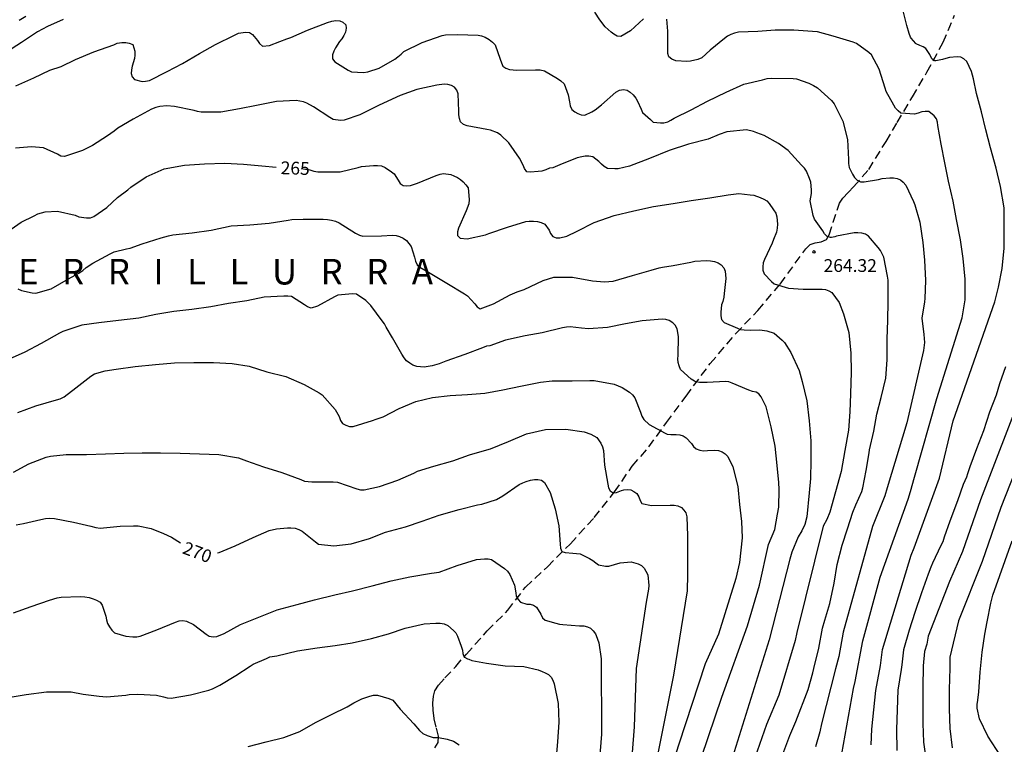
# Model space of a CAD drawing. Units: metres. Extents: x 574344 to 574694, y 4794290 to 4794541.
# Drawn here: x 574518 to 574575, y 4794379 to 4794422 of the extents above; entities that cross this region are included whole.
import ezdxf

# ---------------------------------------------------------------- set-up
doc = ezdxf.new("R2010")
doc.units = ezdxf.units.M
doc.linetypes.add('TRAZOS_NORMALES', pattern=[0.75, 0.5, -0.25])
for name, color, linetype in [('020104', 34, 'Continuous'), ('020204', 9, 'Continuous'), ('020306', 9, 'Continuous'), ('020307', 24, 'Continuous'), ('020308', 9, 'Continuous'), ('060128', 7, 'TRAZOS_NORMALES')]:
    doc.layers.add(name, color=color, linetype=linetype)
doc.layers.add('020105', color=24, linetype='Continuous', lineweight=30)
doc.styles.add('ARIAL', font='ARIAL.TTF', dxfattribs={"height": 1})
doc.styles.add('ARIALI', font='ARIALI.TTF', dxfattribs={"height": 1})

# ---------------------------------------------------------------- blocks, each defined once
blk = doc.blocks.new('COTAPU')
blk.add_circle((0, 0), 0.075)

msp = doc.modelspace()

# ---------------------------------------------------------------- linework, layer by layer
at = {"layer": '020104', "flags": 128}
for points, elevation in [([(574554.333, 4794421.678), (574553.563, 4794420.98), (574552.991, 4794420.646), (574552.775, 4794420.67), (574552.595, 4794420.78), (574552.425, 4794420.906), (574552.087, 4794421.208), (574551.769, 4794421.616), (574551.472, 4794422.07)], 262), ([(574567.665, 4794379.129), (574567.703, 4794380.045), (574567.943, 4794382.319), (574568.206, 4794383.78), (574568.328, 4794384.715), (574570.013, 4794390.236), (574570.184, 4794390.678), (574571.667, 4794394.758), (574572.474, 4794398.12), (574574.921, 4794405.091), (574575.136, 4794405.964), (574575.347, 4794407.04), (574575.459, 4794408.236), (574575.467, 4794409.406), (574575.455, 4794410.596), (574575.247, 4794411.848), (574575.001, 4794412.922), (574574.667, 4794414.122), (574574.379, 4794415.174), (574574.133, 4794416.224), (574573.839, 4794417.3), (574573.659, 4794418.16), (574573.549, 4794418.594), (574573.277, 4794419.19), (574573.107, 4794419.344), (574572.915, 4794419.434), (574572.699, 4794419.448), (574572.267, 4794419.418), (574572.051, 4794419.366), (574571.849, 4794419.298), (574571.451, 4794419.226), (574571.401, 4794419.226), (574571.231, 4794419.34), (574571.199, 4794419.378), (574571.113, 4794419.584), (574570.873, 4794419.938), (574570.721, 4794420.05), (574570.511, 4794420.118), (574570.313, 4794420.224), (574570.289, 4794420.242), (574570.005, 4794420.554), (574569.979, 4794420.61), (574569.903, 4794420.82), (574569.759, 4794421.286), (574569.479, 4794422.388)], 261), ([(574520.32, 4794421.645), (574519.402, 4794421.235), (574518.816, 4794420.927), (574517.866, 4794420.293), (574516.998, 4794419.735)], 262), ([(574517.538, 4794417.755), (574518.598, 4794418.217), (574519.536, 4794418.669), (574520.192, 4794418.895), (574521.034, 4794419.301), (574522.124, 4794419.749), (574523.286, 4794420.163), (574523.488, 4794420.247), (574523.746, 4794420.297), (574523.984, 4794420.297), (574524.192, 4794420.259), (574524.396, 4794420.183), (574524.524, 4794419.779), (574524.524, 4794419.547), (574524.488, 4794419.349), (574524.366, 4794418.913), (574524.32, 4794418.693), (574524.298, 4794418.477), (574524.352, 4794418.283), (574524.492, 4794418.121), (574524.938, 4794418.019), (574525.15, 4794418.033), (574525.376, 4794418.075), (574526.416, 4794418.605), (574527.31, 4794419.073), (574528.298, 4794419.657), (574529.25, 4794420.177), (574530.354, 4794420.725), (574530.586, 4794420.845), (574530.994, 4794420.897), (574531.228, 4794420.887), (574531.406, 4794420.765), (574531.704, 4794420.407), (574531.83, 4794420.229), (574531.994, 4794420.077), (574532.418, 4794420.123), (574533.014, 4794420.351), (574533.428, 4794420.503), (574533.656, 4794420.581), (574534.628, 4794421.023), (574535.808, 4794421.475), (574536.068, 4794421.553), (574536.3, 4794421.583), (574536.524, 4794421.571), (574536.714, 4794421.493), (574536.878, 4794421.339), (574536.906, 4794421.127), (574536.858, 4794420.907), (574536.774, 4794420.703), (574536.646, 4794420.513), (574536.508, 4794420.363), (574536.27, 4794419.981), (574536.174, 4794419.783), (574536.098, 4794419.569), (574536.102, 4794419.345), (574536.232, 4794419.171), (574537.01, 4794418.679), (574537.206, 4794418.581), (574537.916, 4794418.543), (574538.174, 4794418.573), (574538.838, 4794418.799), (574539.746, 4794419.325), (574539.936, 4794419.451), (574540.13, 4794419.607), (574540.28, 4794419.771), (574541.362, 4794420.303), (574542.534, 4794420.697), (574542.732, 4794420.737), (574543.43, 4794420.765), (574544.632, 4794420.725), (574544.834, 4794420.683), (574545.046, 4794420.605), (574545.274, 4794420.471), (574545.468, 4794420.311), (574545.626, 4794420.155), (574545.936, 4794419.317), (574545.996, 4794419.111), (574546.088, 4794418.915), (574546.256, 4794418.793), (574546.466, 4794418.711), (574546.898, 4794418.683), (574548, 4794418.701), (574548.262, 4794418.691), (574548.522, 4794418.629), (574549.293, 4794418.195), (574549.487, 4794418.053), (574549.677, 4794417.877), (574549.913, 4794417.231), (574549.993, 4794416.827), (574550.027, 4794416.585), (574550.121, 4794416.367), (574550.293, 4794416.231), (574550.473, 4794416.135), (574550.669, 4794416.055), (574550.879, 4794416.041), (574551.295, 4794416.239), (574551.497, 4794416.353), (574551.861, 4794416.651), (574552.709, 4794417.375), (574552.921, 4794417.499), (574553.159, 4794417.537), (574553.371, 4794417.507), (574553.547, 4794417.393), (574553.721, 4794417.235), (574553.875, 4794417.035), (574553.983, 4794416.859), (574554.183, 4794416.391), (574554.273, 4794416.197), (574554.745, 4794415.773), (574554.891, 4794415.633), (574555.319, 4794415.581), (574555.527, 4794415.589), (574555.749, 4794415.651), (574555.935, 4794415.739), (574556.121, 4794415.859), (574557.119, 4794416.342), (574558.085, 4794416.866), (574559.165, 4794417.378), (574560.205, 4794417.846), (574561.299, 4794418.11), (574561.569, 4794418.178), (574561.839, 4794418.214), (574563.095, 4794418.178), (574563.299, 4794418.166), (574564.023, 4794417.916), (574564.287, 4794417.784), (574564.527, 4794417.636), (574565.337, 4794416.898), (574565.505, 4794416.708), (574566.003, 4794415.684), (574566.273, 4794414.618), (574566.331, 4794413.432), (574566.333, 4794413.208), (574566.369, 4794412.96), (574566.569, 4794412.574), (574566.697, 4794412.388), (574566.853, 4794412.224), (574567.047, 4794412.132), (574567.231, 4794412.132), (574567.251, 4794412.132), (574568.105, 4794412.27), (574568.319, 4794412.326), (574568.759, 4794412.362), (574568.979, 4794412.364), (574569.189, 4794412.318), (574569.385, 4794412.244), (574569.543, 4794412.1), (574569.695, 4794411.928), (574570.143, 4794410.972), (574570.231, 4794410.79), (574570.511, 4794409.766), (574570.701, 4794408.582), (574570.791, 4794407.538), (574570.857, 4794406.342), (574570.815, 4794405.292), (574570.785, 4794405.091), (574570.645, 4794404.141), (574570.763, 4794403.173), (574570.787, 4794402.702), (574570.733, 4794402.247), (574569.757, 4794397.996), (574568.605, 4794394.188), (574568.472, 4794393.724), (574567.74, 4794391.93), (574566.029, 4794385.731), (574565.764, 4794384.304), (574565.586, 4794383.583), (574564.756, 4794380.365), (574564.66, 4794379.893), (574564.403, 4794379.007)], 263), ([(574518.129, 4794421.823), (574517.743, 4794421.577)], 261), ([(574565.658, 4794376.957), (574566.627, 4794382.433), (574566.738, 4794382.839), (574567.177, 4794385.217), (574568.192, 4794388.957), (574569.829, 4794393.531), (574569.975, 4794393.975), (574570.2, 4794394.811), (574571.525, 4794399.432), (574573.004, 4794404.156), (574573.159, 4794405.091), (574573.179, 4794405.214), (574573.171, 4794406.416), (574573.055, 4794407.634), (574572.911, 4794408.738), (574572.675, 4794409.916), (574572.481, 4794410.994), (574572.199, 4794412.164), (574571.985, 4794413.252), (574571.775, 4794414.334), (574571.581, 4794415.424), (574571.559, 4794415.632), (574571.487, 4794415.82), (574571.367, 4794416), (574571.051, 4794416.248), (574570.835, 4794416.26), (574570.631, 4794416.23), (574570.431, 4794416.144), (574570.207, 4794416.102), (574569.397, 4794416.162), (574569.241, 4794416.294), (574569.101, 4794416.456), (574568.989, 4794416.624), (574568.547, 4794417.416), (574568.489, 4794417.612), (574568.129, 4794418.73), (574567.683, 4794419.57), (574567.537, 4794419.718), (574566.813, 4794420.242), (574566.607, 4794420.316), (574565.437, 4794420.67), (574564.515, 4794420.912), (574564.235, 4794420.938), (574563.127, 4794421.014), (574562.045, 4794421.02), (574561.031, 4794420.944), (574559.885, 4794420.894), (574559.655, 4794420.85), (574559.437, 4794420.77), (574559.249, 4794420.676), (574559.063, 4794420.538), (574558.241, 4794419.848), (574557.737, 4794419.402), (574557.517, 4794419.304), (574557.075, 4794419.194), (574556.869, 4794419.188), (574556.215, 4794419.222), (574555.993, 4794419.31), (574555.809, 4794419.456), (574555.747, 4794419.66), (574555.745, 4794419.87), (574555.745, 4794420.964), (574555.691, 4794421.658)], 262), ([(574562.484, 4794378.577), (574562.898, 4794379.673), (574563.256, 4794380.489), (574563.98, 4794382.379), (574564.246, 4794383.353), (574564.304, 4794383.597), (574564.602, 4794384.799), (574564.81, 4794385.961), (574564.962, 4794386.437), (574565.244, 4794387.407), (574565.492, 4794388.595), (574565.676, 4794389.693), (574565.964, 4794390.823), (574566.276, 4794391.797), (574566.594, 4794392.775), (574566.76, 4794393.199), (574567.122, 4794393.981), (574567.174, 4794394.187), (574567.38, 4794395.213), (574567.547, 4794396.24), (574567.576, 4794396.415), (574567.815, 4794397.505), (574568.003, 4794398.505), (574568.255, 4794399.479), (574568.535, 4794400.619), (574568.609, 4794401.703), (574568.607, 4794402.909), (574568.635, 4794404.029), (574568.656, 4794405.092), (574568.659, 4794405.227), (574568.657, 4794406.361), (574568.629, 4794406.596), (574568.415, 4794407.704), (574568.321, 4794407.904), (574568.207, 4794408.094), (574568.071, 4794408.27), (574567.503, 4794408.938), (574567.333, 4794409.054), (574567.119, 4794409.12), (574566.891, 4794409.142), (574566.679, 4794409.142), (574565.643, 4794408.95), (574565.547, 4794408.906), (574565.345, 4794408.873), (574565.287, 4794408.865), (574565.081, 4794408.931), (574564.931, 4794409.081), (574564.827, 4794409.255), (574564.347, 4794409.948), (574564.261, 4794410.156), (574564.101, 4794411.024), (574564.165, 4794411.454), (574564.177, 4794411.662), (574564.129, 4794412.1), (574564.059, 4794412.332), (574563.881, 4794412.754), (574563.753, 4794412.93), (574563.581, 4794413.112), (574562.805, 4794413.958), (574562.239, 4794414.372), (574561.391, 4794414.838), (574560.965, 4794415), (574560.773, 4794415.08), (574560.365, 4794415.176), (574559.217, 4794415.064), (574558.765, 4794414.912), (574558.123, 4794414.636), (574556.963, 4794414.339), (574555.833, 4794413.967), (574554.685, 4794413.487), (574553.515, 4794413.053), (574552.849, 4794412.891), (574552.637, 4794412.891), (574552.213, 4794412.909), (574552.013, 4794413.035), (574551.859, 4794413.165), (574551.711, 4794413.315), (574551.359, 4794413.597), (574551.125, 4794413.633), (574550.905, 4794413.633), (574550.703, 4794413.601), (574550.447, 4794413.527), (574549.421, 4794413.117), (574549.017, 4794412.957), (574548.817, 4794412.927), (574548.609, 4794412.829), (574548.367, 4794412.763), (574548.151, 4794412.727), (574547.695, 4794412.687), (574547.493, 4794412.723), (574547.359, 4794412.907), (574547.275, 4794413.113), (574547.067, 4794413.515), (574546.427, 4794414.407), (574545.96, 4794414.873), (574545.772, 4794414.991), (574545.354, 4794415.159), (574545.138, 4794415.197), (574543.984, 4794415.407), (574543.778, 4794415.487), (574543.604, 4794415.649), (574543.538, 4794415.843), (574543.506, 4794416.057), (574543.504, 4794416.267), (574543.462, 4794417.291), (574543.392, 4794417.499), (574543.258, 4794417.671), (574543.068, 4794417.779), (574542.862, 4794417.841), (574542.644, 4794417.845), (574542.216, 4794417.801), (574541.05, 4794417.531), (574540.07, 4794417.181), (574539.85, 4794417.087), (574538.79, 4794416.601), (574537.7, 4794416.055), (574536.792, 4794415.737), (574536.578, 4794415.733), (574536.136, 4794415.775), (574535.936, 4794415.907), (574534.984, 4794416.519), (574534.604, 4794416.735), (574534.396, 4794416.813), (574533.962, 4794416.897), (574532.824, 4794416.843), (574531.652, 4794416.601), (574530.652, 4794416.399), (574529.55, 4794416.209), (574528.4, 4794416.207), (574528.192, 4794416.245), (574527.988, 4794416.307), (574526.844, 4794416.549), (574526.398, 4794416.577), (574525.984, 4794416.549), (574525.742, 4794416.489), (574525.5, 4794416.397), (574524.42, 4794415.811), (574523.516, 4794415.273), (574523.312, 4794415.105), (574522.92, 4794414.825), (574522.044, 4794414.261), (574521.456, 4794413.963), (574520.386, 4794413.613), (574520.176, 4794413.635), (574519.978, 4794413.755), (574519.172, 4794414.119), (574518.452, 4794414.177), (574517.526, 4794414.103)], 264), ([(574517.664, 4794405.854), (574517.876, 4794405.75), (574518.496, 4794405.618), (574518.718, 4794405.606), (574519.612, 4794405.858), (574520.636, 4794406.434), (574521.242, 4794406.784), (574521.472, 4794406.931), (574521.668, 4794407.103), (574522.064, 4794407.353), (574523.072, 4794407.917), (574523.306, 4794408.029), (574524.026, 4794408.207), (574524.252, 4794408.245), (574524.952, 4794408.495), (574526.07, 4794408.845), (574526.492, 4794408.955), (574526.748, 4794409.019), (574527.876, 4794409.141), (574528.992, 4794409.291), (574530.17, 4794409.557), (574531.248, 4794409.611), (574532.388, 4794409.711), (574533.5, 4794409.875), (574533.712, 4794409.917), (574534.378, 4794409.941), (574535.546, 4794409.945), (574535.812, 4794409.925), (574536.048, 4794409.885), (574536.272, 4794409.817), (574536.482, 4794409.719), (574537.45, 4794409.113), (574537.674, 4794409.011), (574537.888, 4794408.951), (574538.974, 4794408.965), (574539.618, 4794408.999), (574539.83, 4794408.985), (574540.036, 4794408.917), (574540.24, 4794408.821), (574540.43, 4794408.695), (574540.712, 4794408.329), (574540.897, 4794407.709), (574540.963, 4794407.471), (574541.061, 4794407.267), (574541.221, 4794407.119), (574541.829, 4794406.775), (574542.799, 4794406.181), (574543.827, 4794405.573), (574544.015, 4794405.451), (574544.441, 4794404.975), (574544.573, 4794404.803), (574544.755, 4794404.683), (574545.539, 4794404.985), (574546.511, 4794405.511), (574546.915, 4794405.679), (574547.339, 4794405.813), (574548.439, 4794406.339), (574549.065, 4794406.531), (574550.157, 4794406.541), (574551.343, 4794406.321), (574552.047, 4794406.275), (574552.301, 4794406.277), (574552.551, 4794406.311), (574553.675, 4794406.633), (574554.783, 4794406.959), (574555.239, 4794407.089), (574555.449, 4794407.127), (574556.065, 4794407.227), (574557.101, 4794407.429), (574557.333, 4794407.483), (574558.025, 4794407.509), (574558.247, 4794407.505), (574558.491, 4794407.457), (574558.699, 4794407.377), (574558.877, 4794407.269), (574559.025, 4794407.091), (574559.121, 4794406.893), (574559.149, 4794406.467), (574559.059, 4794405.591), (574559.027, 4794405.367), (574558.967, 4794405.115), (574558.897, 4794404.913), (574558.853, 4794404.491), (574558.853, 4794404.275), (574558.903, 4794404.053), (574559.047, 4794403.893), (574559.829, 4794403.557), (574560.017, 4794403.479), (574560.217, 4794403.447), (574560.579, 4794403.441), (574561.141, 4794403.457), (574561.563, 4794403.399), (574561.975, 4794403.265), (574562.451, 4794402.849), (574562.595, 4794402.703), (574562.953, 4794402.131), (574563.445, 4794401.075), (574563.621, 4794400.419), (574563.905, 4794399.285), (574564.029, 4794398.127), (574564.137, 4794396.939), (574564.139, 4794395.795), (574564.107, 4794394.733), (574564.044, 4794393.894), (574563.891, 4794392.502), (574563.776, 4794392.039), (574563.605, 4794391.671), (574563.389, 4794391.327), (574563.026, 4794390.426), (574562.906, 4794390.003), (574561.692, 4794385.288), (574558.953, 4794376.531)], 266), ([(574557.326, 4794377.255), (574558.911, 4794381.924), (574560.426, 4794386.099), (574561.114, 4794388.484), (574561.647, 4794390.873), (574562.013, 4794391.753), (574562.184, 4794392.649), (574562.253, 4794393.067), (574562.283, 4794394.085), (574562.255, 4794394.499), (574562.153, 4794395.511), (574562.041, 4794396.633), (574561.817, 4794397.771), (574561.505, 4794398.943), (574561.231, 4794399.525), (574561.093, 4794399.695), (574560.923, 4794399.805), (574560.715, 4794399.835), (574560.505, 4794399.909), (574559.525, 4794400.323), (574559.329, 4794400.407), (574559.127, 4794400.421), (574558.053, 4794400.371), (574557.599, 4794400.359), (574557.391, 4794400.407), (574557.311, 4794400.441), (574557.129, 4794400.565), (574556.491, 4794401.127), (574556.409, 4794401.339), (574556.361, 4794401.537), (574556.343, 4794401.755), (574556.357, 4794401.957), (574556.371, 4794403.069), (574556.307, 4794403.519), (574556.185, 4794403.719), (574556.039, 4794403.865), (574555.839, 4794403.999), (574555.625, 4794404.059), (574555.423, 4794404.077), (574554.257, 4794403.985), (574553.271, 4794403.799), (574552.223, 4794403.583), (574551.099, 4794403.503), (574550.693, 4794403.547), (574550.037, 4794403.635), (574549.823, 4794403.615), (574549.587, 4794403.567), (574548.393, 4794403.281), (574547.387, 4794403.101), (574546.237, 4794402.853), (574545.321, 4794402.521), (574545.117, 4794402.497), (574544.899, 4794402.403), (574543.863, 4794402.009), (574542.751, 4794401.611), (574542.343, 4794401.467), (574541.937, 4794401.353), (574541.481, 4794401.263), (574541.041, 4794401.297), (574540.811, 4794401.389), (574540.629, 4794401.491), (574540.441, 4794401.629), (574540.297, 4794401.817), (574540.169, 4794402.027), (574539.613, 4794402.977), (574539.251, 4794403.619), (574539.147, 4794403.807), (574539.015, 4794403.983), (574538.346, 4794404.881), (574538.048, 4794405.173), (574537.504, 4794405.547), (574537.268, 4794405.565), (574536.414, 4794405.483), (574536.22, 4794405.395), (574535.22, 4794404.833), (574534.844, 4794404.721), (574534.636, 4794404.811), (574534.458, 4794404.923), (574533.694, 4794405.399), (574533.48, 4794405.421), (574533.242, 4794405.421), (574532.098, 4794405.359), (574531.078, 4794405.163), (574530.006, 4794405.001), (574528.962, 4794404.805), (574527.85, 4794404.645), (574526.8, 4794404.531), (574525.738, 4794404.343), (574524.752, 4794404.144), (574523.566, 4794404.002), (574522.408, 4794403.866), (574521.41, 4794403.72), (574520.3, 4794403.362), (574520.094, 4794403.25), (574519.02, 4794402.644), (574518.076, 4794402.136), (574516.97, 4794401.658)], 267), ([(574578.175, 4794404.138), (574574.082, 4794393.492), (574573.015, 4794390.457), (574572.253, 4794388.693), (574571.007, 4794385.496), (574570.931, 4794385.037), (574570.785, 4794384.595), (574570.722, 4794383.758), (574570.716, 4794383.635), (574570.7, 4794382.607), (574570.7, 4794381.407), (574570.7, 4794380.387), (574570.728, 4794379.285), (574570.894, 4794378.199)], 259), ([(574517.666, 4794398.614), (574518.72, 4794398.99), (574519.926, 4794399.346), (574520.134, 4794399.414), (574520.374, 4794399.524), (574521.056, 4794400.06), (574521.94, 4794400.742), (574522.146, 4794400.872), (574522.786, 4794401.044), (574523.428, 4794401.144), (574524.536, 4794401.302), (574525.72, 4794401.426), (574526.834, 4794401.516), (574527.976, 4794401.542), (574529.126, 4794401.541), (574530.222, 4794401.489), (574531.208, 4794401.321), (574532.252, 4794400.995), (574533.368, 4794400.713), (574534.44, 4794400.251), (574535.325, 4794399.763), (574535.491, 4794399.637), (574536.251, 4794398.783), (574536.483, 4794398.365), (574536.577, 4794398.143), (574536.681, 4794397.969), (574536.877, 4794397.865), (574537.091, 4794397.797), (574537.303, 4794397.789), (574538.451, 4794398.147), (574538.655, 4794398.225), (574539.067, 4794398.349), (574540.017, 4794398.835), (574540.993, 4794399.247), (574541.963, 4794399.485), (574542.989, 4794399.603), (574544.005, 4794399.657), (574545.029, 4794399.739), (574546.091, 4794399.931), (574547.109, 4794400.161), (574548.285, 4794400.393), (574548.975, 4794400.467), (574550.143, 4794400.467), (574551.189, 4794400.477), (574551.439, 4794400.475), (574552.611, 4794400.267), (574553.081, 4794400.073), (574553.497, 4794399.795), (574553.683, 4794399.645), (574553.817, 4794399.477), (574554.141, 4794398.631), (574554.227, 4794398.399), (574554.343, 4794398.195), (574554.657, 4794397.909), (574555.591, 4794397.389), (574555.717, 4794397.335), (574555.931, 4794397.309), (574556.239, 4794397.309), (574556.447, 4794397.307), (574556.653, 4794397.239), (574556.835, 4794397.121), (574557.133, 4794396.783), (574557.265, 4794396.607), (574557.419, 4794396.477), (574557.625, 4794396.405), (574557.851, 4794396.367), (574558.069, 4794396.371), (574558.495, 4794396.399), (574558.715, 4794396.385), (574558.929, 4794396.299), (574559.109, 4794396.181), (574559.267, 4794396.031), (574559.555, 4794395.431), (574559.857, 4794394.277), (574559.955, 4794393.217), (574560.065, 4794392.219), (574560.112, 4794391.262), (574559.953, 4794389.822), (574559.746, 4794388.873), (574558.72, 4794385.61), (574557.934, 4794383.869), (574556.392, 4794379.176), (574555.947, 4794377.754)], 268), ([(574577.288, 4794398.133), (574575.261, 4794393.035), (574574.167, 4794389.88), (574572.794, 4794386.4), (574572.277, 4794384.271), (574572.269, 4794383.679), (574572.268, 4794383.623), (574572.23, 4794382.367), (574572.232, 4794381.237), (574572.28, 4794380.081), (574572.42, 4794378.943)], 258), ([(574517.406, 4794395.114), (574518.312, 4794395.592), (574519.328, 4794395.986), (574519.578, 4794396.058), (574520.494, 4794396.144), (574521.678, 4794396.152), (574522.79, 4794396.186), (574523.864, 4794396.228), (574524.938, 4794396.244), (574526.026, 4794396.244), (574527.178, 4794396.222), (574528.312, 4794396.186), (574529.44, 4794396.146), (574530.588, 4794395.944), (574531.062, 4794395.78), (574532.055, 4794395.422), (574533.123, 4794395.086), (574534.243, 4794394.684), (574534.451, 4794394.592), (574534.897, 4794394.542), (574536.137, 4794394.542), (574536.395, 4794394.522), (574537.525, 4794394.128), (574537.739, 4794394.08), (574537.963, 4794394.07), (574538.857, 4794394.273), (574539.939, 4794394.649), (574540.867, 4794395.055), (574541.091, 4794395.169), (574542.039, 4794395.469), (574543.149, 4794395.781), (574544.127, 4794396.119), (574544.873, 4794396.345), (574545.357, 4794396.479), (574546.423, 4794396.903), (574547.467, 4794397.367), (574548.577, 4794397.611), (574549.779, 4794397.635), (574550.845, 4794397.471), (574551.239, 4794397.331), (574551.419, 4794397.241), (574551.593, 4794397.133), (574551.833, 4794396.803), (574551.923, 4794396.605), (574551.975, 4794396.385), (574552.037, 4794395.515), (574552.227, 4794394.415), (574552.279, 4794394.195), (574552.369, 4794394.013), (574552.547, 4794393.893), (574552.749, 4794393.921), (574553.033, 4794394.027), (574553.183, 4794394.081), (574553.385, 4794394.103), (574553.585, 4794394.077), (574553.765, 4794393.985), (574553.931, 4794393.855), (574554.047, 4794393.669), (574554.129, 4794393.459), (574554.225, 4794393.277), (574554.799, 4794393.155), (574555.897, 4794393.185), (574556.121, 4794393.185), (574556.341, 4794393.145), (574556.547, 4794393.037), (574556.693, 4794392.889), (574556.803, 4794392.721), (574556.871, 4794392.499), (574556.897, 4794391.375), (574556.897, 4794390.283), (574556.897, 4794389.257), (574556.895, 4794389.109), (574556.883, 4794388.149), (574556.087, 4794383.214), (574555.1, 4794378.319)], 269), ([(574575.276, 4794378.461), (574574.756, 4794379.237), (574574.504, 4794379.635), (574574.022, 4794380.655), (574573.888, 4794381.281), (574573.886, 4794381.489), (574573.926, 4794381.751), (574573.976, 4794382.229), (574574.06, 4794383.393), (574574.077, 4794383.587), (574574.164, 4794384.567), (574574.337, 4794385.609), (574574.468, 4794386.343), (574574.672, 4794387.44), (574574.789, 4794387.906), (574575.936, 4794391.079)], 257), ([(574517.414, 4794386.866), (574518.44, 4794387.238), (574519.526, 4794387.608), (574519.972, 4794387.742), (574520.206, 4794387.79), (574521.32, 4794387.826), (574521.578, 4794387.804), (574521.834, 4794387.758), (574522.066, 4794387.694), (574522.278, 4794387.614), (574522.486, 4794387.482), (574522.612, 4794387.306), (574522.808, 4794386.668), (574522.852, 4794386.452), (574522.918, 4794386.242), (574523.032, 4794386.036), (574523.172, 4794385.85), (574523.334, 4794385.696), (574523.993, 4794385.492), (574524.409, 4794385.452), (574524.625, 4794385.456), (574524.821, 4794385.498), (574525.799, 4794385.862), (574526.899, 4794386.328), (574527.119, 4794386.396), (574527.329, 4794386.41), (574527.537, 4794386.386), (574527.957, 4794386.186), (574528.703, 4794385.622), (574528.873, 4794385.504), (574529.105, 4794385.456), (574529.325, 4794385.482), (574529.747, 4794385.654), (574530.711, 4794386.174), (574531.787, 4794386.616), (574532.857, 4794387.036), (574534.023, 4794387.36), (574535.043, 4794387.618), (574536.241, 4794387.924), (574537.271, 4794388.158), (574538.417, 4794388.448), (574539.533, 4794388.734), (574540.635, 4794388.974), (574541.893, 4794389.186), (574542.355, 4794389.254), (574543.403, 4794389.644), (574544.533, 4794389.983), (574545.003, 4794390.037), (574545.223, 4794390.035), (574545.423, 4794389.991), (574546.181, 4794389.473), (574546.359, 4794389.303), (574546.499, 4794389.111), (574546.761, 4794388.491), (574546.841, 4794388.041), (574546.865, 4794387.833), (574546.979, 4794387.647), (574547.125, 4794387.499), (574547.489, 4794387.379), (574547.691, 4794387.379), (574547.885, 4794387.323), (574548.055, 4794387.189), (574548.301, 4794386.795), (574548.399, 4794386.577), (574548.561, 4794386.433), (574549.187, 4794386.261), (574549.405, 4794386.201), (574549.607, 4794386.175), (574550.579, 4794386.113), (574550.829, 4794386.097), (574551.037, 4794386.051), (574551.215, 4794385.957), (574551.377, 4794385.807), (574551.505, 4794385.627), (574551.555, 4794385.534), (574551.707, 4794385.111), (574551.847, 4794384.176), (574551.867, 4794379.761), (574551.739, 4794378.292)], 271), ([(574517.088, 4794381.91), (574518.15, 4794382.078), (574519.34, 4794382.228), (574520.53, 4794382.23), (574520.778, 4794382.228), (574521.497, 4794382.096), (574522.429, 4794381.976), (574522.863, 4794381.938), (574523.983, 4794382.032), (574524.179, 4794382.072), (574524.691, 4794382.104), (574525.793, 4794382.04), (574526.195, 4794381.946), (574526.417, 4794381.874), (574526.645, 4794381.858), (574527.785, 4794382.052), (574528.849, 4794382.328), (574529.073, 4794382.404), (574529.491, 4794382.632), (574530.433, 4794383.198), (574531.277, 4794383.744), (574531.457, 4794383.862), (574532.239, 4794384.188), (574532.425, 4794384.282), (574532.841, 4794384.35), (574534.055, 4794384.63), (574535.203, 4794384.81), (574536.265, 4794384.948), (574537.257, 4794385.112), (574538.395, 4794385.37), (574539.383, 4794385.642), (574540.355, 4794385.96), (574541.465, 4794386.214), (574542.159, 4794386.254), (574542.403, 4794386.252), (574542.651, 4794386.216), (574542.851, 4794386.126), (574543.183, 4794385.83), (574543.321, 4794385.684), (574543.435, 4794385.488), (574543.643, 4794384.906), (574543.711, 4794384.676), (574543.741, 4794384.472), (574543.823, 4794384.274), (574543.839, 4794384.258), (574544.019, 4794384.164), (574544.083, 4794384.14), (574544.273, 4794384.074), (574545.125, 4794383.914), (574546.213, 4794383.764), (574547.307, 4794383.712), (574548.149, 4794383.518), (574548.392, 4794383.418), (574548.555, 4794383.35), (574548.749, 4794383.254), (574548.909, 4794383.098), (574549.009, 4794382.91), (574549.095, 4794382.706), (574549.317, 4794381.546), (574549.369, 4794380.456), (574549.279, 4794379.302), (574549.179, 4794378.19)], 272), ([(574531.163, 4794379.026), (574532.213, 4794379.312), (574533.243, 4794379.556), (574534.187, 4794379.91), (574535.113, 4794380.446), (574536.037, 4794380.898), (574536.967, 4794381.348), (574537.351, 4794381.582), (574537.813, 4794381.834), (574538.287, 4794381.988), (574538.511, 4794382.034), (574538.733, 4794382.044), (574539.409, 4794381.84), (574539.633, 4794381.738), (574540.073, 4794381.22), (574540.861, 4794380.354), (574541.195, 4794379.959), (574541.403, 4794379.796), (574541.64, 4794379.677), (574541.997, 4794379.558), (574542.317, 4794379.559), (574542.828, 4794379.469), (574543.199, 4794379.335), (574543.523, 4794379.134)], 273)]:
    msp.add_lwpolyline(points, dxfattribs=dict(at, elevation=elevation))
at = {"layer": '020105', "flags": 128}
for points, elevation in [([(574517.076, 4794409.226), (574517.848, 4794409.755), (574518.616, 4794410.139), (574518.828, 4794410.255), (574519.27, 4794410.367), (574519.976, 4794410.403), (574521.012, 4794410.181), (574521.242, 4794410.083), (574521.676, 4794410.017), (574521.91, 4794410.025), (574522.124, 4794410.087), (574522.88, 4794410.621), (574523.506, 4794411.205), (574524.1, 4794411.655), (574524.292, 4794411.813), (574525.174, 4794412.415), (574526.242, 4794412.891), (574527.436, 4794413.099), (574528.606, 4794413.191), (574529.782, 4794413.231), (574530.884, 4794413.173), (574531.958, 4794413.059), (574532.808, 4794412.983)], 265), ([(574534.272, 4794412.919), (574534.778, 4794412.833), (574535, 4794412.761), (574535.25, 4794412.715), (574536.344, 4794412.713), (574536.548, 4794412.719), (574537.606, 4794412.969), (574537.798, 4794413.029), (574538.496, 4794413.095), (574538.74, 4794413.095), (574538.964, 4794413.063), (574539.178, 4794412.967), (574539.554, 4794412.721), (574539.71, 4794412.591), (574539.958, 4794412.227), (574540.07, 4794412.025), (574540.24, 4794411.917), (574540.448, 4794411.901), (574540.668, 4794411.905), (574541.08, 4794412.043), (574542.184, 4794412.499), (574542.402, 4794412.575), (574542.612, 4794412.609), (574543.028, 4794412.551), (574543.218, 4794412.483), (574543.422, 4794412.387), (574543.6, 4794412.273), (574543.756, 4794412.133), (574543.915, 4794411.957), (574544.051, 4794411.773), (574544.111, 4794411.087), (574544.091, 4794410.847), (574543.941, 4794410.423), (574543.493, 4794409.407), (574543.427, 4794409.205), (574543.427, 4794408.979), (574543.575, 4794408.823), (574544.001, 4794408.783), (574545.067, 4794409.019), (574545.267, 4794409.093), (574546.365, 4794409.473), (574547.421, 4794409.799), (574547.633, 4794409.827), (574547.875, 4794409.829), (574548.105, 4794409.809), (574548.327, 4794409.745), (574548.547, 4794409.653), (574548.791, 4794409.289), (574548.879, 4794409.105), (574549.019, 4794408.931), (574549.209, 4794408.845), (574549.421, 4794408.847), (574549.825, 4794408.947), (574550.441, 4794409.235), (574551.431, 4794409.737), (574552.607, 4794410.153), (574553.757, 4794410.423), (574554.917, 4794410.675), (574556.067, 4794410.855), (574557.119, 4794411.031), (574558.211, 4794411.183), (574559.283, 4794411.369), (574559.917, 4794411.449), (574560.571, 4794411.375), (574560.783, 4794411.349), (574561.171, 4794411.207), (574561.375, 4794411.117), (574561.557, 4794411.009), (574561.693, 4794410.851), (574561.945, 4794410.485), (574562.075, 4794410.289), (574562.133, 4794410.081), (574562.171, 4794409.643), (574562.167, 4794409.405), (574562.119, 4794409.187), (574561.943, 4794408.749), (574561.875, 4794408.527), (574561.419, 4794407.569), (574561.331, 4794407.375), (574561.315, 4794407.149), (574561.327, 4794406.943), (574561.399, 4794406.745), (574561.821, 4794406.295), (574561.975, 4794406.141), (574562.825, 4794405.899), (574563.691, 4794405.829), (574564.797, 4794405.829), (574564.999, 4794405.819), (574565.187, 4794405.743), (574565.369, 4794405.649), (574565.787, 4794405.059), (574566.055, 4794404.389), (574566.353, 4794403.293), (574566.477, 4794402.083), (574566.497, 4794400.965), (574566.459, 4794399.699), (574566.409, 4794398.651), (574566.343, 4794397.577), (574566.131, 4794396.373), (574565.912, 4794395.145), (574565.25, 4794392.771), (574565.066, 4794392.345), (574564.86, 4794391.951), (574563.303, 4794385.714), (574563.205, 4794385.236), (574562.264, 4794382.047), (574561.54, 4794380.321), (574560.573, 4794377.58)], 265), ([(574575.536, 4794401.292), (574575.19, 4794400.279), (574574.986, 4794399.617), (574574.608, 4794398.625), (574574.242, 4794397.535), (574573.842, 4794396.469), (574573.446, 4794395.425), (574573.312, 4794395.015), (574573.254, 4794394.823), (574573.054, 4794394.397), (574572.724, 4794393.425), (574572.286, 4794392.229), (574571.954, 4794391.295), (574571.864, 4794391.035), (574571.758, 4794390.803), (574571.27, 4794389.767), (574571.168, 4794389.533), (574571, 4794389.123), (574570.618, 4794388.035), (574570.234, 4794386.881), (574569.894, 4794385.845), (574569.57, 4794384.687), (574569.466, 4794383.822), (574569.432, 4794383.541), (574569.23, 4794382.325), (574569.19, 4794381.183), (574569.15, 4794380.035), (574569.178, 4794378.805)], 260), ([(574529.36, 4794390.38), (574529.457, 4794390.398), (574530.403, 4794390.792), (574531.447, 4794391.274), (574532.385, 4794391.694), (574532.821, 4794391.796), (574533.457, 4794391.85), (574533.665, 4794391.85), (574533.911, 4794391.824), (574534.123, 4794391.758), (574534.331, 4794391.652), (574535.105, 4794391.024), (574535.281, 4794390.898), (574536.171, 4794390.8), (574537.201, 4794390.902), (574538.271, 4794391.22), (574539.207, 4794391.598), (574540.383, 4794391.904), (574541.363, 4794392.241), (574542.345, 4794392.591), (574543.519, 4794392.923), (574544.603, 4794393.187), (574544.849, 4794393.231), (574545.705, 4794393.517), (574546.091, 4794393.715), (574547.047, 4794394.379), (574547.245, 4794394.489), (574547.445, 4794394.569), (574547.701, 4794394.645), (574547.929, 4794394.677), (574548.137, 4794394.679), (574548.355, 4794394.635), (574548.517, 4794394.511), (574548.859, 4794393.925), (574549.141, 4794392.963), (574549.359, 4794391.957), (574549.449, 4794390.883), (574549.455, 4794390.663), (574549.539, 4794390.461), (574549.739, 4794390.403), (574550.193, 4794390.367), (574550.609, 4794390.333), (574551.171, 4794390.047), (574551.357, 4794389.937), (574551.523, 4794389.787), (574551.691, 4794389.675), (574552.101, 4794389.605), (574552.303, 4794389.607), (574552.955, 4794389.799), (574553.607, 4794389.859), (574554.013, 4794389.737), (574554.203, 4794389.637), (574554.359, 4794389.475), (574554.467, 4794389.301), (574554.571, 4794389.095), (574554.629, 4794388.465), (574554.619, 4794388.249), (574554.482, 4794387.494), (574553.895, 4794383.599), (574553.774, 4794380.175), (574553.671, 4794378.685)], 270), ([(574517.56, 4794392.022), (574517.992, 4794392.104), (574519.004, 4794392.338), (574519.278, 4794392.394), (574519.538, 4794392.41), (574519.812, 4794392.402), (574520.928, 4794392.172), (574521.948, 4794391.936), (574522.234, 4794391.868), (574522.494, 4794391.834), (574523.664, 4794391.938), (574524.44, 4794391.966), (574524.706, 4794391.966), (574525.48, 4794391.808), (574526.192, 4794391.52), (574526.672, 4794391.296), (574527.199, 4794390.962)], 270)]:
    msp.add_lwpolyline(points, dxfattribs=dict(at, elevation=elevation))
at = {"layer": '060128'}
msp.add_polyline3d([(574542.095, 4794378.961, 273.126), (574542.301, 4794379.259, 273.106), (574542.321, 4794379.629, 273.022), (574542.175, 4794380.161, 272.928), (574542.061, 4794380.677, 272.812), (574541.997, 4794381.165, 272.732), (574541.979, 4794381.577, 272.656), (574542.029, 4794381.971, 272.552), (574542.107, 4794382.297, 272.466), (574542.319, 4794382.627, 272.382), (574542.693, 4794383.053, 272.354), (574543.323, 4794383.721, 272.162), (574543.947, 4794384.449, 271.978), (574545.173, 4794385.803, 271.73), (574546.375, 4794387.013, 271.33), (574547.411, 4794388.376, 270.83), (574548.701, 4794389.57, 270.372), (574550.039, 4794390.918, 269.83), (574551.443, 4794392.454, 269.358), (574552.627, 4794393.954, 269.024), (574553.671, 4794395.472, 268.666), (574554.647, 4794396.592, 268.278), (574555.675, 4794398.018, 267.906), (574556.817, 4794399.566, 267.344), (574558.237, 4794401.48, 266.66), (574559.735, 4794403.236, 266.086), (574561.031, 4794404.59, 265.674), (574562.335, 4794406.14, 265.032), (574563.839, 4794408.206, 264.257), (574564.085, 4794408.448, 264.191), (574564.387, 4794408.562, 264.161), (574564.737, 4794408.62, 264.073), (574565.049, 4794408.754, 264.051), (574565.207, 4794409.029, 263.951), (574565.443, 4794409.763, 263.715), (574565.819, 4794410.869, 263.391), (574566.015, 4794411.163, 263.309), (574566.323, 4794411.497, 263.217), (574566.647, 4794411.859, 263.135), (574567.531, 4794412.851, 262.703), (574567.927, 4794413.497, 262.541), (574568.541, 4794414.491, 262.385), (574569.199, 4794415.611, 262.217), (574570.081, 4794417.107, 261.757), (574570.939, 4794418.559, 261.241), (574571.887, 4794420.313, 260.751), (574572.559, 4794421.905, 260.231)], dxfattribs=at)

# ---------------------------------------------------------------- block references
at = {"layer": '020204', "rotation": 359.9987685839998}
msp.add_blockref('COTAPU', (574564.317, 4794408.02, 264.322), dxfattribs=at)

# ---------------------------------------------------------------- texts
at = {"layer": '020306', "style": 'ARIALI'}
msp.add_text('E   R   R   I   L   L   U   R   R   A', height=1.49996, rotation=359.99877, dxfattribs=at).set_placement((574517.671, 4794406.112))
at = {"layer": '020307', "style": 'ARIALI'}
for s, rotation, p in [('265', 358.13577, (574533.053, 4794412.583, 264.992)), ('270', 339.27277, (574527.25, 4794390.368, 269.992))]:
    msp.add_text(s, height=0.75, rotation=rotation, dxfattribs=at).set_placement(p)
at = {"layer": '020308', "style": 'ARIAL'}
msp.add_text('264.32', height=0.75, rotation=359.99877, dxfattribs=at).set_placement((574564.879, 4794406.847, 264.314))

doc.saveas('drawing.dxf')
